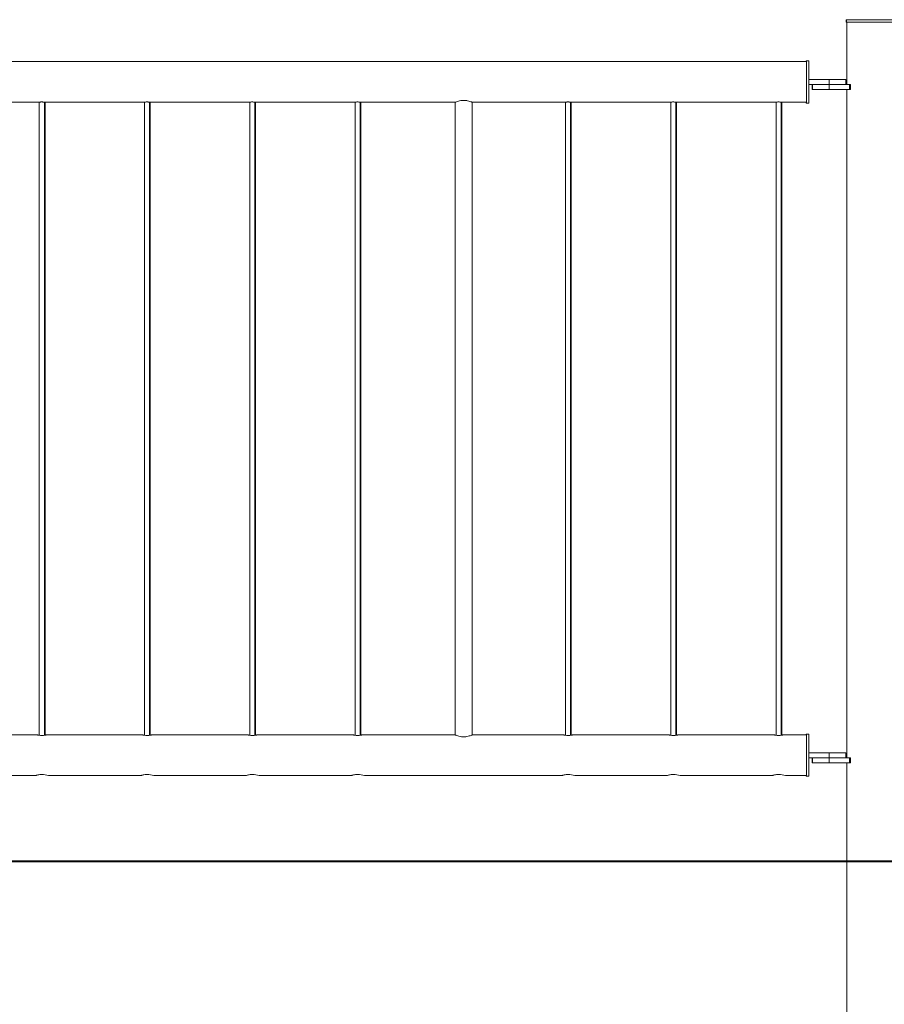
# Model space of a CAD drawing. Units: millimetres. Extents: x 0 to 42, y 0 to 29.8.
# Drawn here: x 11 to 12.1, y 7 to 8.2 of the extents above; entities that cross this region are included whole.
import ezdxf

# ---------------------------------------------------------------- set-up
doc = ezdxf.new("R2010")
doc.units = ezdxf.units.MM
doc.layers.add('LE_NORM', color=179, linetype='Continuous', lineweight=40)

msp = doc.modelspace()

# ---------------------------------------------------------------- linework, layer by layer
at = {"color": 7, "linetype": 'Continuous', "lineweight": 0}
for p, q in [((12.01704, 8.15186), (12.01704, 8.14886)), ((12.01704, 8.15186), (12.01724, 8.15186)), ((12.01704, 8.14886), (12.01724, 8.14886)), ((12.01724, 8.15186), (12.01724, 8.14886)), ((12.01724, 8.15186), (12.10724, 8.15186)), ((12.01724, 8.14886), (12.10724, 8.14886)), ((12.01759, 8.14886), (12.01759, 8.07486)), ((12.01779, 8.14886), (12.01779, 8.07486)), ((11.96974, 8.10201), (10.15474, 8.10201)), ((11.96974, 8.10286), (11.96954, 8.10286)), ((11.96954, 8.10286), (11.96954, 8.10201)), ((11.97274, 8.10286), (11.96974, 8.10286)), ((11.96974, 8.07786), (11.96974, 8.10286)), ((11.97274, 8.07786), (11.97274, 8.10286)), ((11.96974, 8.05286), (11.96974, 8.07786)), ((11.97274, 8.08086), (11.99674, 8.08086)), ((11.97274, 8.05286), (11.97274, 8.07786)), ((11.97274, 8.07486), (11.99674, 8.07486)), ((11.97674, 8.07486), (11.97674, 8.06886)), ((11.97694, 8.07486), (11.97694, 8.06886)), ((11.99674, 8.08086), (11.99674, 8.07486)), ((11.99674, 8.08086), (12.01674, 8.08086)), ((11.99674, 8.07486), (11.99694, 8.07486)), ((11.99694, 8.07486), (11.99694, 8.06886)), ((11.99694, 8.07486), (12.02095, 8.07486)), ((12.01674, 8.07486), (12.01674, 8.08086)), ((12.02095, 8.07486), (12.02095, 8.06886)), ((12.02095, 8.07486), (12.02195, 8.07486)), ((12.02195, 8.06886), (12.02195, 8.07486)), ((11.97674, 8.06886), (11.97694, 8.06886)), ((11.97694, 8.06886), (11.99694, 8.06886)), ((11.99694, 8.06886), (12.02095, 8.06886)), ((12.01759, 8.06886), (12.01759, 7.27486)), ((12.01779, 8.06886), (12.01779, 7.27486)), ((12.02095, 8.06886), (12.02195, 8.06886)), ((10.94094, 8.05371), (11.0575, 8.05371)), ((11.05874, 8.05389), (11.05874, 7.30156)), ((11.06474, 7.30156), (11.06474, 8.05389)), ((11.06554, 7.30167), (11.06554, 8.05378)), ((11.06594, 8.05371), (11.1825, 8.05371)), ((11.18374, 8.05389), (11.18374, 7.30156)), ((11.18974, 7.30156), (11.18974, 8.05389)), ((11.19054, 7.30167), (11.19054, 8.05378)), ((11.19094, 8.05371), (11.3075, 8.05371)), ((11.30874, 8.05389), (11.30874, 7.30156)), ((11.31474, 7.30156), (11.31474, 8.05389)), ((11.31554, 7.30167), (11.31554, 8.05378)), ((11.31594, 8.05371), (11.4325, 8.05371)), ((11.43374, 8.05389), (11.43374, 7.30156)), ((11.43974, 7.30156), (11.43974, 8.05389)), ((11.44054, 7.30167), (11.44054, 8.05378)), ((11.44094, 8.05371), (11.55249, 8.05371)), ((11.55254, 8.05373), (11.55254, 7.30199)), ((11.55274, 8.05381), (11.55274, 7.3019)), ((11.57274, 7.3019), (11.57274, 8.05381)), ((11.57286, 8.05371), (11.6825, 8.05371)), ((11.68374, 8.05389), (11.68374, 7.30156)), ((11.68974, 7.30156), (11.68974, 8.05389)), ((11.69054, 7.30167), (11.69054, 8.05378)), ((11.69094, 8.05371), (11.8075, 8.05371)), ((11.80874, 8.05389), (11.80874, 7.30156)), ((11.81474, 7.30156), (11.81474, 8.05389)), ((11.81554, 7.30167), (11.81554, 8.05378)), ((11.81594, 8.05371), (11.9325, 8.05371)), ((11.93374, 8.05389), (11.93374, 7.30156)), ((11.93974, 7.30156), (11.93974, 8.05389)), ((11.94054, 7.30167), (11.94054, 8.05378)), ((11.94094, 8.05371), (11.96974, 8.05371)), ((11.96954, 8.05371), (11.96954, 8.05286)), ((11.96954, 8.05286), (11.96974, 8.05286)), ((11.96974, 8.05286), (11.97274, 8.05286)), ((11.05626, 7.30201), (10.94227, 7.30201)), ((11.05702, 7.30201), (11.05626, 7.30201)), ((11.18126, 7.30201), (11.06727, 7.30201)), ((11.18202, 7.30201), (11.18126, 7.30201)), ((11.30626, 7.30201), (11.19227, 7.30201)), ((11.30702, 7.30201), (11.30626, 7.30201)), ((11.43126, 7.30201), (11.31727, 7.30201)), ((11.43202, 7.30201), (11.43126, 7.30201)), ((11.55249, 7.30201), (11.44227, 7.30201)), ((11.68126, 7.30201), (11.57286, 7.30201)), ((11.68202, 7.30201), (11.68126, 7.30201)), ((11.80626, 7.30201), (11.69227, 7.30201)), ((11.80702, 7.30201), (11.80626, 7.30201)), ((11.93126, 7.30201), (11.81727, 7.30201)), ((11.93202, 7.30201), (11.93126, 7.30201)), ((11.96974, 7.30201), (11.94227, 7.30201)), ((11.96974, 7.30286), (11.96954, 7.30286)), ((11.96954, 7.30286), (11.96954, 7.30201)), ((11.97274, 7.30286), (11.96974, 7.30286)), ((11.96974, 7.25286), (11.96974, 7.30286)), ((11.97274, 7.25286), (11.97274, 7.30286)), ((11.97274, 7.28086), (11.99674, 7.28086)), ((11.99674, 7.28086), (11.99674, 7.27486)), ((11.99674, 7.28086), (12.01674, 7.28086)), ((12.01674, 7.27486), (12.01674, 7.28086)), ((11.97274, 7.27486), (11.99674, 7.27486)), ((11.97674, 7.27486), (11.97674, 7.26886)), ((11.97674, 7.26886), (11.97694, 7.26886)), ((11.97694, 7.27486), (11.97694, 7.26886)), ((11.97694, 7.26886), (11.99694, 7.26886)), ((11.99674, 7.27486), (11.99694, 7.27486)), ((11.99694, 7.27486), (11.99694, 7.26886)), ((11.99694, 7.27486), (12.02095, 7.27486)), ((11.99694, 7.26886), (12.02095, 7.26886)), ((12.01759, 7.26886), (12.01759, 6.85186)), ((12.01779, 7.26886), (12.01779, 6.85186)), ((12.02095, 7.27486), (12.02095, 7.26886)), ((12.02095, 7.27486), (12.02195, 7.27486)), ((12.02095, 7.26886), (12.02195, 7.26886)), ((12.02195, 7.26886), (12.02195, 7.27486)), ((10.94479, 7.25371), (11.0538, 7.25371)), ((11.05381, 7.25371), (11.05449, 7.25371)), ((11.06979, 7.25371), (11.1788, 7.25371)), ((11.17881, 7.25371), (11.17949, 7.25371)), ((11.19479, 7.25371), (11.3038, 7.25371)), ((11.30381, 7.25371), (11.30449, 7.25371)), ((11.31979, 7.25371), (11.4288, 7.25371)), ((11.42881, 7.25371), (11.42949, 7.25371)), ((11.44479, 7.25371), (11.6788, 7.25371)), ((11.67881, 7.25371), (11.67949, 7.25371)), ((11.69479, 7.25371), (11.8038, 7.25371)), ((11.80381, 7.25371), (11.80449, 7.25371)), ((11.81979, 7.25371), (11.9288, 7.25371)), ((11.92881, 7.25371), (11.92949, 7.25371)), ((11.94479, 7.25371), (11.96974, 7.25371)), ((11.96954, 7.25371), (11.96954, 7.25286)), ((11.96954, 7.25286), (11.96974, 7.25286)), ((11.96974, 7.25286), (11.97274, 7.25286))]:
    msp.add_line(p, q, dxfattribs=at)
for centre in [(11.06174, 7.23029), (11.18674, 7.23029), (11.31174, 7.23029), (11.43674, 7.23029), (11.68674, 7.23029), (11.81174, 7.23029), (11.93674, 7.23029)]:
    msp.add_arc(centre, 0.02476, 71.03182, 108.70876, dxfattribs=at)
for points, knots in [([(11.0575, 8.05371), (11.05754, 8.05372), (11.05762, 8.05373), (11.05831, 8.05384), (11.05936, 8.05397), (11.06057, 8.05407), (11.0614, 8.05408), (11.06174, 8.05408)], [0, 0, 0, 0, 0.20311336, 0.4146833, 0.62896415, 0.84485039, 1, 1, 1, 1]), ([(11.06174, 8.05408), (11.06222, 8.05408), (11.06316, 8.05406), (11.06443, 8.05394), (11.06539, 8.05381), (11.06594, 8.05372), (11.06594, 8.05372), (11.06594, 8.05372)], [0, 0, 0, 0, 0.2125677, 0.425055, 0.6396219, 0.8555938, 1, 1, 1, 1]), ([(11.1825, 8.05371), (11.18254, 8.05372), (11.18262, 8.05373), (11.18331, 8.05384), (11.18436, 8.05397), (11.18557, 8.05407), (11.1864, 8.05408), (11.18674, 8.05408)], [0, 0, 0, 0, 0.2031134, 0.4146833, 0.6289641, 0.8448504, 1, 1, 1, 1]), ([(11.18674, 8.05408), (11.18722, 8.05408), (11.18816, 8.05406), (11.18943, 8.05394), (11.19039, 8.05381), (11.19094, 8.05372), (11.19094, 8.05372), (11.19094, 8.05372)], [0, 0, 0, 0, 0.21256767, 0.42505498, 0.63962186, 0.85559381, 1, 1, 1, 1]), ([(11.3075, 8.05371), (11.30754, 8.05372), (11.30762, 8.05373), (11.30831, 8.05384), (11.30936, 8.05397), (11.31057, 8.05407), (11.3114, 8.05408), (11.31174, 8.05408)], [0, 0, 0, 0, 0.2031134, 0.4146833, 0.6289641, 0.8448504, 1, 1, 1, 1]), ([(11.31174, 8.05408), (11.31222, 8.05408), (11.31316, 8.05406), (11.31443, 8.05394), (11.31539, 8.05381), (11.31594, 8.05372), (11.31594, 8.05372), (11.31594, 8.05372)], [0, 0, 0, 0, 0.21256767, 0.42505498, 0.63962186, 0.85559381, 1, 1, 1, 1]), ([(11.4325, 8.05371), (11.43254, 8.05372), (11.43262, 8.05373), (11.43331, 8.05384), (11.43436, 8.05397), (11.43557, 8.05407), (11.4364, 8.05408), (11.43674, 8.05408)], [0, 0, 0, 0, 0.20311336, 0.4146833, 0.62896415, 0.84485039, 1, 1, 1, 1]), ([(11.43674, 8.05408), (11.43722, 8.05408), (11.43816, 8.05406), (11.43943, 8.05394), (11.44039, 8.05381), (11.44094, 8.05372), (11.44094, 8.05372), (11.44094, 8.05372)], [0, 0, 0, 0, 0.2125677, 0.425055, 0.6396219, 0.8555938, 1, 1, 1, 1]), ([(11.57286, 8.05376), (11.57289, 8.05375), (11.573, 8.0537), (11.57209, 8.05409), (11.57026, 8.05477), (11.56797, 8.05542), (11.5658, 8.0558), (11.56355, 8.05603), (11.56074, 8.05598), (11.55768, 8.05547), (11.55506, 8.05471), (11.55316, 8.05399), (11.55252, 8.05372), (11.5525, 8.05371), (11.55249, 8.05371)], [0, 0, 0, 0, 0.0426075, 0.1405757, 0.2416539, 0.3502092, 0.4046378, 0.4609157, 0.5623953, 0.658874, 0.7613137, 0.8715915, 0.9799839, 1, 1, 1, 1]), ([(11.6825, 8.05371), (11.68254, 8.05372), (11.68262, 8.05373), (11.68331, 8.05384), (11.68436, 8.05397), (11.68557, 8.05407), (11.6864, 8.05408), (11.68674, 8.05408)], [0, 0, 0, 0, 0.2031134, 0.4146833, 0.6289641, 0.8448504, 1, 1, 1, 1]), ([(11.68674, 8.05408), (11.68722, 8.05408), (11.68816, 8.05406), (11.68943, 8.05394), (11.69039, 8.05381), (11.69094, 8.05372), (11.69094, 8.05372), (11.69094, 8.05372)], [0, 0, 0, 0, 0.2125677, 0.425055, 0.6396219, 0.8555938, 1, 1, 1, 1]), ([(11.8075, 8.05371), (11.80754, 8.05372), (11.80762, 8.05373), (11.80831, 8.05384), (11.80936, 8.05397), (11.81057, 8.05407), (11.8114, 8.05408), (11.81174, 8.05408)], [0, 0, 0, 0, 0.2031134, 0.4146833, 0.6289641, 0.8448504, 1, 1, 1, 1]), ([(11.81174, 8.05408), (11.81222, 8.05408), (11.81316, 8.05406), (11.81443, 8.05394), (11.81539, 8.05381), (11.81594, 8.05372), (11.81594, 8.05372), (11.81594, 8.05372)], [0, 0, 0, 0, 0.2125677, 0.425055, 0.6396219, 0.8555938, 1, 1, 1, 1]), ([(11.9325, 8.05371), (11.93254, 8.05372), (11.93262, 8.05373), (11.93331, 8.05384), (11.93436, 8.05397), (11.93557, 8.05407), (11.9364, 8.05408), (11.93674, 8.05408)], [0, 0, 0, 0, 0.2031134, 0.4146833, 0.6289641, 0.8448504, 1, 1, 1, 1]), ([(11.93674, 8.05408), (11.93722, 8.05408), (11.93816, 8.05406), (11.93943, 8.05394), (11.94039, 8.05381), (11.94094, 8.05372), (11.94094, 8.05372), (11.94094, 8.05372)], [0, 0, 0, 0, 0.2125677, 0.425055, 0.6396219, 0.8555938, 1, 1, 1, 1]), ([(11.05626, 7.30199), (11.05624, 7.302), (11.05616, 7.30201), (11.05664, 7.3019), (11.05766, 7.3017), (11.05918, 7.30148), (11.06099, 7.30135), (11.06287, 7.30136), (11.06461, 7.30152), (11.06605, 7.30174), (11.06698, 7.30193), (11.06737, 7.30203), (11.06727, 7.302), (11.06727, 7.302)], [0, 0, 0, 0, 0.0329592, 0.137429, 0.2427482, 0.350478, 0.4585614, 0.5642131, 0.6684817, 0.774523, 0.8827501, 0.990216, 1, 1, 1, 1]), ([(11.18126, 7.30199), (11.18124, 7.302), (11.18116, 7.30201), (11.18164, 7.3019), (11.18266, 7.3017), (11.18418, 7.30148), (11.18599, 7.30135), (11.18787, 7.30136), (11.18961, 7.30152), (11.19105, 7.30174), (11.19198, 7.30193), (11.19237, 7.30203), (11.19227, 7.302), (11.19227, 7.302)], [0, 0, 0, 0, 0.0329592, 0.137429, 0.2427482, 0.350478, 0.4585614, 0.5642131, 0.6684817, 0.774523, 0.8827501, 0.990216, 1, 1, 1, 1]), ([(11.30626, 7.30199), (11.30624, 7.302), (11.30616, 7.30201), (11.30664, 7.3019), (11.30766, 7.3017), (11.30918, 7.30148), (11.31099, 7.30135), (11.31287, 7.30136), (11.31461, 7.30152), (11.31605, 7.30174), (11.31698, 7.30193), (11.31737, 7.30203), (11.31727, 7.302), (11.31727, 7.302)], [0, 0, 0, 0, 0.0329592, 0.137429, 0.2427482, 0.350478, 0.4585614, 0.5642131, 0.6684817, 0.774523, 0.8827501, 0.990216, 1, 1, 1, 1]), ([(11.43126, 7.30199), (11.43124, 7.302), (11.43116, 7.30201), (11.43164, 7.3019), (11.43266, 7.3017), (11.43418, 7.30148), (11.43599, 7.30135), (11.43787, 7.30136), (11.43961, 7.30152), (11.44105, 7.30174), (11.44198, 7.30193), (11.44237, 7.30203), (11.44227, 7.302), (11.44227, 7.302)], [0, 0, 0, 0, 0.0329592, 0.137429, 0.2427482, 0.350478, 0.4585614, 0.5642131, 0.6684817, 0.774523, 0.8827501, 0.990216, 1, 1, 1, 1]), ([(11.55249, 7.30201), (11.5526, 7.30196), (11.5528, 7.30187), (11.5544, 7.30124), (11.55683, 7.30045), (11.56001, 7.2998), (11.56346, 7.29965), (11.56667, 7.30001), (11.56949, 7.3007), (11.57167, 7.30146), (11.57291, 7.30197), (11.57287, 7.30196), (11.57286, 7.30195)], [0, 0, 0, 0, 0.1011098, 0.2020377, 0.3077497, 0.4188224, 0.524316, 0.6214208, 0.720698, 0.8287035, 0.9392877, 1, 1, 1, 1]), ([(11.68126, 7.30199), (11.68124, 7.302), (11.68116, 7.30201), (11.68164, 7.3019), (11.68266, 7.3017), (11.68418, 7.30148), (11.68599, 7.30135), (11.68787, 7.30136), (11.68961, 7.30152), (11.69105, 7.30174), (11.69198, 7.30193), (11.69237, 7.30203), (11.69227, 7.302), (11.69227, 7.302)], [0, 0, 0, 0, 0.0329592, 0.137429, 0.2427482, 0.350478, 0.4585614, 0.5642131, 0.6684817, 0.774523, 0.8827501, 0.990216, 1, 1, 1, 1]), ([(11.80626, 7.30199), (11.80624, 7.302), (11.80616, 7.30201), (11.80664, 7.3019), (11.80766, 7.3017), (11.80918, 7.30148), (11.81099, 7.30135), (11.81287, 7.30136), (11.81461, 7.30152), (11.81605, 7.30174), (11.81698, 7.30193), (11.81737, 7.30203), (11.81727, 7.302), (11.81727, 7.302)], [0, 0, 0, 0, 0.03295922, 0.13742899, 0.24274818, 0.35047798, 0.45856136, 0.56421314, 0.6684817, 0.774523, 0.88275011, 0.990216, 1, 1, 1, 1]), ([(11.93126, 7.30199), (11.93124, 7.302), (11.93116, 7.30201), (11.93164, 7.3019), (11.93266, 7.3017), (11.93418, 7.30148), (11.93599, 7.30135), (11.93787, 7.30136), (11.93961, 7.30152), (11.94105, 7.30174), (11.94198, 7.30193), (11.94237, 7.30203), (11.94227, 7.302), (11.94227, 7.302)], [0, 0, 0, 0, 0.0329592, 0.137429, 0.2427482, 0.350478, 0.4585614, 0.5642131, 0.6684817, 0.774523, 0.8827501, 0.990216, 1, 1, 1, 1]), ([(11.05449, 7.25371), (11.05458, 7.25374), (11.05474, 7.25379), (11.05605, 7.2542), (11.05801, 7.25467), (11.06019, 7.25503), (11.06166, 7.25504), (11.0622, 7.25505)], [0, 0, 0, 0, 0.2127373, 0.4252208, 0.6443776, 0.8697207, 1, 1, 1, 1]), ([(11.17949, 7.25371), (11.17958, 7.25374), (11.17974, 7.25379), (11.18105, 7.2542), (11.18301, 7.25467), (11.18519, 7.25503), (11.18666, 7.25504), (11.1872, 7.25505)], [0, 0, 0, 0, 0.2127373, 0.4252208, 0.6443776, 0.8697207, 1, 1, 1, 1]), ([(11.30449, 7.25371), (11.30458, 7.25374), (11.30474, 7.25379), (11.30605, 7.2542), (11.30801, 7.25467), (11.31019, 7.25503), (11.31166, 7.25504), (11.3122, 7.25505)], [0, 0, 0, 0, 0.2127373, 0.4252208, 0.6443776, 0.8697207, 1, 1, 1, 1]), ([(11.42949, 7.25371), (11.42958, 7.25374), (11.42974, 7.25379), (11.43105, 7.2542), (11.43301, 7.25467), (11.43519, 7.25503), (11.43666, 7.25504), (11.4372, 7.25505)], [0, 0, 0, 0, 0.2127373, 0.42522081, 0.64437757, 0.86972073, 1, 1, 1, 1]), ([(11.67949, 7.25371), (11.67958, 7.25374), (11.67974, 7.25379), (11.68105, 7.2542), (11.68301, 7.25467), (11.68519, 7.25503), (11.68666, 7.25504), (11.6872, 7.25505)], [0, 0, 0, 0, 0.2127373, 0.4252208, 0.6443776, 0.8697207, 1, 1, 1, 1]), ([(11.80449, 7.25371), (11.80458, 7.25374), (11.80474, 7.25379), (11.80605, 7.2542), (11.80801, 7.25467), (11.81019, 7.25503), (11.81166, 7.25504), (11.8122, 7.25505)], [0, 0, 0, 0, 0.2127373, 0.4252208, 0.6443776, 0.8697207, 1, 1, 1, 1]), ([(11.92949, 7.25371), (11.92958, 7.25374), (11.92974, 7.25379), (11.93105, 7.2542), (11.93301, 7.25467), (11.93519, 7.25503), (11.93666, 7.25504), (11.9372, 7.25505)], [0, 0, 0, 0, 0.2127373, 0.4252208, 0.6443776, 0.8697207, 1, 1, 1, 1])]:
    msp.add_open_spline(points, degree=3, knots=knots, dxfattribs=at)
at = {"layer": 'LE_NORM'}
msp.add_line((9.13066, 7.15186), (34.98965, 7.15186), dxfattribs=at)

doc.saveas('drawing.dxf')
